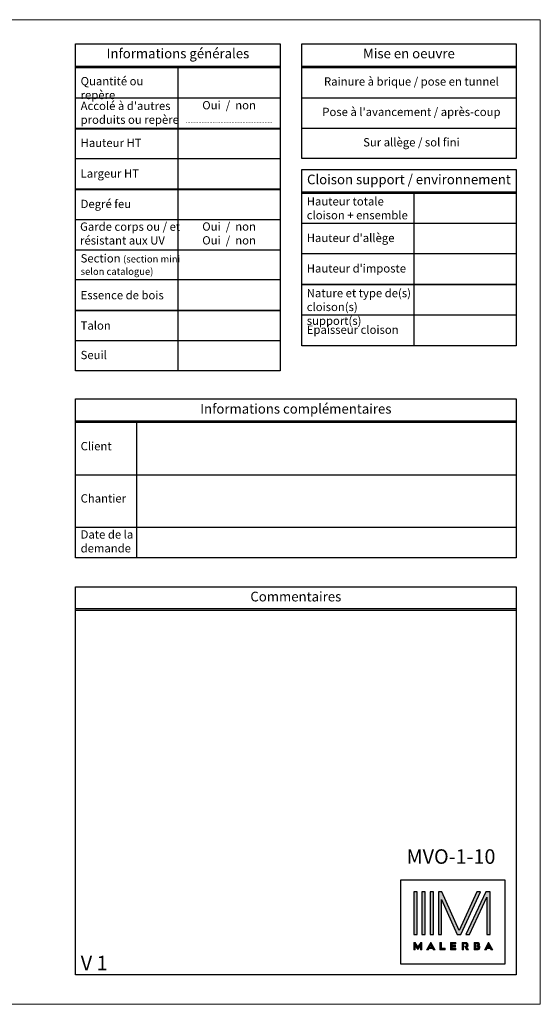
# Model space of a CAD drawing. Units: millimetres. Extents: x 0 to 5160, y 0 to 3563.
# Drawn here: x 3278 to 5160, y 0 to 3563 of the extents above; entities that cross this region are included whole.
import ezdxf

# ---------------------------------------------------------------- set-up
doc = ezdxf.new("R2010")
doc.units = ezdxf.units.MM
for name, color, linetype, lineweight in [('#Cadre', 30, 'Continuous', 15), ('#Contour principal', 30, 'Continuous', 30), ('#Texte - cotation', 3, 'Continuous', 0), ('AM_0', 7, 'Continuous', 40)]:
    doc.layers.add(name, color=color, linetype=linetype, lineweight=lineweight)
doc.layers.add('Calque 1', color=7, linetype='Continuous')
doc.styles.add('style1', font='FtraBk_.ttf', dxfattribs={"width": 0.97, "height": 3.5})

# ---------------------------------------------------------------- blocks, each defined once
blk = doc.blocks.new('Feuille A4 portrait')
at = {"layer": '#Cadre', "color": 0}
blk.add_lwpolyline([(0, 0), (7313.5, 0), (7313.5, 5049.2), (0, 5049.2)], close=True, dxfattribs=at)
blk = doc.blocks.new('LOGO MALERBA')
at = {"lineweight": 0, "true_color": 0x003d7c}
h = blk.add_hatch(color=156, dxfattribs=at)
h.dxf.hatch_style = 2
h.set_gradient(color1=(0, 61, 124), color2=(0, 61, 124))
h.paths.add_polyline_path([(5600.78, 605.02), (5600.22, 605.87), (5599.98, 605.87), (5599.98, 604.42), (5600.28, 604.42), (5600.28, 605.22), (5600.77, 604.46), (5600.78, 604.47), (5600.78, 604.47), (5601.26, 605.21), (5601.26, 604.42), (5601.56, 604.42), (5601.56, 605.87), (5601.32, 605.87)])
h = blk.add_hatch(color=156, dxfattribs=at)
h.dxf.hatch_style = 2
h.set_gradient(color1=(0, 61, 124), color2=(0, 61, 124))
h.paths.add_polyline_path([(5602.47, 604.42), (5602.85, 604.42), (5602.99, 604.68), (5603.58, 604.68), (5603.72, 604.42), (5604.1, 604.42), (5603.29, 605.88)])
h.paths.add_polyline_path([(5603.47, 604.95), (5603.11, 604.95), (5603.29, 605.3), (5603.29, 605.3)])
h = blk.add_hatch(color=156, dxfattribs=at)
h.dxf.hatch_style = 2
h.set_gradient(color1=(0, 61, 124), color2=(0, 61, 124))
h.paths.add_polyline_path([(5605.34, 604.72), (5605.34, 605.87), (5605.04, 605.87), (5605.04, 604.42), (5606.05, 604.42), (5606.05, 604.72)])
h = blk.add_hatch(color=156, dxfattribs=at)
h.dxf.hatch_style = 2
h.set_gradient(color1=(0, 61, 124), color2=(0, 61, 124))
h.paths.add_polyline_path([(5608.1, 605.57), (5608.1, 605.87), (5607.09, 605.87), (5607.09, 604.42), (5608.1, 604.42), (5608.1, 604.72), (5607.4, 604.72), (5607.4, 605.02), (5608.07, 605.02), (5608.07, 605.3), (5607.4, 605.3), (5607.4, 605.57)])
h = blk.add_hatch(color=156, dxfattribs=at)
h.dxf.hatch_style = 2
h.set_gradient(color1=(0, 61, 124), color2=(0, 61, 124))
edge = h.paths.add_edge_path()
edge.add_spline(control_points=[(5609.79, 605.12), (5609.79, 605.12), (5610.22, 604.42), (5610.22, 604.42), (5610.22, 604.42), (5610.58, 604.42), (5610.58, 604.42), (5610.58, 604.42), (5610.27, 604.91), (5610.27, 604.91), (5610.42, 605), (5610.5, 605.15), (5610.5, 605.35), (5610.5, 605.68), (5610.28, 605.87), (5609.92, 605.87), (5609.92, 605.87), (5609.32, 605.87), (5609.32, 605.87), (5609.32, 605.87), (5609.32, 604.42), (5609.32, 604.42), (5609.32, 604.42), (5609.62, 604.42), (5609.62, 604.42), (5609.62, 604.42), (5609.62, 605.57), (5609.62, 605.57), (5609.62, 605.57), (5609.96, 605.57), (5609.96, 605.57), (5610.09, 605.57), (5610.19, 605.47), (5610.19, 605.34), (5610.19, 605.22), (5610.09, 605.12), (5609.96, 605.12), (5609.96, 605.12), (5609.79, 605.12), (5609.79, 605.12)], knot_values=[0, 0, 0, 0, 1, 1, 1, 2, 2, 2, 3, 3, 3, 4, 4, 4, 5, 5, 5, 6, 6, 6, 7, 7, 7, 8, 8, 8, 9, 9, 9, 10, 10, 10, 11, 11, 11, 12, 12, 12, 13, 13, 13, 13], degree=3, periodic=0)
h = blk.add_hatch(color=156, dxfattribs=at)
h.dxf.hatch_style = 1
h.paths.add_polyline_path([(5611.66, 604.42), (5612.26, 604.42, 0.062791), (5612.47, 604.45, 0.35784), (5612.8, 604.87, 0.24073), (5612.64, 605.17, 0.544613), (5612.47, 605.84, 0.093227), (5612.24, 605.87), (5611.66, 605.87)])
h.paths.add_polyline_path([(5611.96, 605.57), (5612.29, 605.57, -1), (5612.29, 605.3), (5612.19, 605.3), (5612.19, 605.02), (5612.32, 605.02, -1), (5612.32, 604.72), (5611.96, 604.72)], flags=16)
h = blk.add_hatch(color=156, dxfattribs=at)
h.dxf.hatch_style = 2
h.set_gradient(color1=(0, 61, 124), color2=(0, 61, 124))
h.paths.add_polyline_path([(5614.47, 605.88), (5613.65, 604.42), (5614.04, 604.42), (5614.18, 604.68), (5614.76, 604.68), (5614.91, 604.42), (5615.28, 604.42)])
h.paths.add_polyline_path([(5614.29, 604.95), (5614.47, 605.3), (5614.47, 605.3), (5614.65, 604.95)])
at = {"layer": 'Calque 1', "true_color": 0x579bd0}
h = blk.add_hatch(color=153, dxfattribs=at)
h.dxf.hatch_style = 2
h.paths.add_polyline_path([(5599.98, 607.36), (5600.61, 607.36), (5600.61, 615.65), (5599.98, 615.65)])
at = {"layer": 'Calque 1', "true_color": 0x247cbd}
h = blk.add_hatch(color=152, dxfattribs=at)
h.dxf.hatch_style = 2
h.paths.add_polyline_path([(5601.57, 607.36), (5602.2, 607.36), (5602.2, 615.65), (5601.57, 615.65)])
at = {"layer": 'Calque 1', "true_color": 0x0065ad}
h = blk.add_hatch(color=144, dxfattribs=at)
h.dxf.hatch_style = 2
h.paths.add_polyline_path([(5603.15, 607.36), (5603.79, 607.36), (5603.79, 615.65), (5603.15, 615.65)])
at = {"layer": 'Calque 1', "true_color": 0x004c99}
h = blk.add_hatch(color=154, dxfattribs=at)
h.dxf.hatch_style = 2
h.paths.add_polyline_path([(5612.2, 615.65), (5608.76, 608.16), (5605.42, 615.65), (5604.74, 615.65), (5604.74, 607.36), (5605.38, 607.36), (5605.38, 614.19), (5608.41, 607.39), (5608.42, 607.36), (5609.09, 607.36), (5609.1, 607.38), (5612.89, 615.65)])
at = {"layer": 'Calque 1', "true_color": 0x003d7c}
h = blk.add_hatch(color=156, dxfattribs=at)
h.dxf.hatch_style = 2
h.paths.add_polyline_path([(5613.92, 615.65), (5610.09, 607.36), (5610.79, 607.36), (5614.15, 614.64), (5614.15, 607.36), (5614.79, 607.36), (5614.79, 615.65)])
at = {"color": 156, "lineweight": 0, "true_color": 0x003d7c}
for points in [[(5600.78, 605.02), (5600.22, 605.87), (5599.98, 605.87), (5599.98, 604.42), (5600.28, 604.42), (5600.28, 605.22), (5600.77, 604.46), (5600.78, 604.47), (5600.78, 604.47), (5601.26, 605.21), (5601.26, 604.42), (5601.56, 604.42), (5601.56, 605.87), (5601.32, 605.87), (5600.78, 605.02)], [(5602.47, 604.42), (5602.85, 604.42), (5602.99, 604.68), (5603.58, 604.68), (5603.72, 604.42), (5604.1, 604.42), (5603.29, 605.88), (5602.47, 604.42)], [(5603.47, 604.95), (5603.11, 604.95), (5603.29, 605.3), (5603.29, 605.3), (5603.47, 604.95)], [(5605.34, 604.72), (5605.34, 605.87), (5605.04, 605.87), (5605.04, 604.42), (5606.05, 604.42), (5606.05, 604.72), (5605.34, 604.72)], [(5608.1, 605.57), (5608.1, 605.87), (5607.09, 605.87), (5607.09, 604.42), (5608.1, 604.42), (5608.1, 604.72), (5607.4, 604.72), (5607.4, 605.02), (5608.07, 605.02), (5608.07, 605.3), (5607.4, 605.3), (5607.4, 605.57), (5608.1, 605.57)], [(5612.29, 605.57), (5611.96, 605.57), (5611.96, 604.72), (5612.32, 604.72)], [(5612.29, 605.3), (5612.19, 605.3), (5612.19, 605.02), (5612.32, 605.02)], [(5614.47, 605.88), (5613.65, 604.42), (5614.04, 604.42), (5614.18, 604.68), (5614.76, 604.68), (5614.91, 604.42), (5615.28, 604.42), (5614.47, 605.88)], [(5614.29, 604.95), (5614.47, 605.3), (5614.47, 605.3), (5614.65, 604.95), (5614.29, 604.95)]]:
    blk.add_lwpolyline(points, dxfattribs=at)
blk.add_lwpolyline([(5612.64, 605.17, 0.544613), (5612.47, 605.84, 0.093227), (5612.24, 605.87), (5611.66, 605.87), (5611.66, 604.42), (5612.26, 604.42, 0.062791), (5612.47, 604.45, 0.35784), (5612.8, 604.87, 0.24073)], format="xyb", close=True, dxfattribs=at)
for points in [[(5612.29, 605.3, 1.00098), (5612.29, 605.57)], [(5612.32, 604.72, 1.000818), (5612.32, 605.02)]]:
    blk.add_lwpolyline(points, format="xyb", dxfattribs=at)
blk.add_open_spline([(5609.79, 605.12), (5609.79, 605.12), (5610.22, 604.42), (5610.22, 604.42), (5610.22, 604.42), (5610.58, 604.42), (5610.58, 604.42), (5610.58, 604.42), (5610.27, 604.91), (5610.27, 604.91), (5610.42, 605), (5610.5, 605.15), (5610.5, 605.35), (5610.5, 605.68), (5610.28, 605.87), (5609.92, 605.87), (5609.92, 605.87), (5609.32, 605.87), (5609.32, 605.87), (5609.32, 605.87), (5609.32, 604.42), (5609.32, 604.42), (5609.32, 604.42), (5609.62, 604.42), (5609.62, 604.42), (5609.62, 604.42), (5609.62, 605.57), (5609.62, 605.57), (5609.62, 605.57), (5609.96, 605.57), (5609.96, 605.57), (5610.09, 605.57), (5610.19, 605.47), (5610.19, 605.34), (5610.19, 605.22), (5610.09, 605.12), (5609.96, 605.12), (5609.96, 605.12), (5609.79, 605.12), (5609.79, 605.12)], degree=3, knots=[0, 0, 0, 0, 1, 1, 1, 2, 2, 2, 3, 3, 3, 4, 4, 4, 5, 5, 5, 6, 6, 6, 7, 7, 7, 8, 8, 8, 9, 9, 9, 10, 10, 10, 11, 11, 11, 12, 12, 12, 13, 13, 13, 13], dxfattribs=at)
at = {"layer": 'Calque 1', "color": 153, "true_color": 0x579bd0}
blk.add_lwpolyline([(5599.98, 607.36), (5600.61, 607.36), (5600.61, 615.65), (5599.98, 615.65), (5599.98, 607.36)], dxfattribs=at)
at = {"layer": 'Calque 1', "color": 152, "true_color": 0x247cbd}
blk.add_lwpolyline([(5601.57, 607.36), (5602.2, 607.36), (5602.2, 615.65), (5601.57, 615.65), (5601.57, 607.36)], dxfattribs=at)
at = {"layer": 'Calque 1', "color": 144, "true_color": 0x0065ad}
blk.add_lwpolyline([(5603.15, 607.36), (5603.79, 607.36), (5603.79, 615.65), (5603.15, 615.65), (5603.15, 607.36)], dxfattribs=at)
at = {"layer": 'Calque 1', "color": 154, "true_color": 0x004c99}
blk.add_lwpolyline([(5612.2, 615.65), (5608.76, 608.16), (5605.42, 615.65), (5604.74, 615.65), (5604.74, 607.36), (5605.38, 607.36), (5605.38, 614.19), (5608.41, 607.39), (5608.42, 607.36), (5609.09, 607.36), (5609.1, 607.38), (5612.89, 615.65), (5612.2, 615.65)], dxfattribs=at)
at = {"layer": 'Calque 1', "color": 156, "true_color": 0x003d7c}
blk.add_lwpolyline([(5613.92, 615.65), (5610.09, 607.36), (5610.79, 607.36), (5614.15, 614.64), (5614.15, 607.36), (5614.79, 607.36), (5614.79, 615.65), (5613.92, 615.65)], dxfattribs=at)
blk = doc.blocks.new('SIGLE MALERBA')
at = {"layer": '#Contour principal'}
blk.add_lwpolyline([(-178.8, -242.7), (197.7, -242.7), (197.7, -547.8), (-178.8, -547.8)], close=True, dxfattribs=at)
at = {"layer": 'AM_0', "xscale": 18.67469879518072, "yscale": 18.67469879518072, "zscale": 18.67469879518072}
blk.add_blockref('LOGO MALERBA', (-104709.5, -11783.3), dxfattribs=at)

msp = doc.modelspace()

# ---------------------------------------------------------------- linework, layer by layer
at = {"layer": '#Contour principal'}
for p, q in [((3480.2, 3395.1), (4220.2, 3395.1)), ((3480.2, 3390.1), (4220.2, 3390.1)), ((3850.2, 3390.1), (3850.2, 2292.1)), ((4297.9, 3395.1), (5072.9, 3395.1)), ((4297.9, 3390.1), (5072.9, 3390.1)), ((3480.2, 3280.1), (4220.2, 3280.1)), ((4297.9, 3280.1), (5072.9, 3280.1)), ((3480.2, 3170.1), (4220.2, 3170.1)), ((3480.2, 3168.1), (4220.2, 3168.1)), ((4297.9, 3170.1), (5072.9, 3170.1)), ((3480.2, 3060.1), (4220.2, 3060.1)), ((3480.2, 2950.1), (4220.2, 2950.1)), ((3480.2, 2948.1), (4220.2, 2948.1)), ((4297.9, 2940.1), (5072.9, 2940.1)), ((4297.9, 2935.1), (5072.9, 2935.1)), ((4702.9, 2935.1), (4702.9, 2383.1)), ((3480.2, 2840.1), (4220.2, 2840.1)), ((5072.9, 2825.1), (4297.9, 2825.1)), ((3480.2, 2730.1), (4220.2, 2730.1)), ((5072.9, 2715.1), (4297.9, 2715.1)), ((3480.2, 2622.1), (4220.2, 2622.1)), ((5072.9, 2605.1), (4297.9, 2605.1)), ((5072.9, 2603.1), (4297.9, 2603.1)), ((3480.2, 2512.1), (4220.2, 2512.1)), ((3480.2, 2510.1), (4220.2, 2510.1)), ((5072.9, 2493.1), (4297.9, 2493.1)), ((3480.2, 2402.1), (4220.2, 2402.1)), ((3480.2, 2111), (5072.9, 2111)), ((3480.2, 2106), (5072.9, 2106)), ((3700.2, 2106), (3700.2, 1716)), ((3480.2, 1916), (5072.9, 1916)), ((3480.2, 1726), (5072.9, 1726)), ((3700.2, 1726), (3700.2, 1616)), ((3480.2, 1431.6), (5072.9, 1431.6)), ((3480.2, 1426.6), (5072.9, 1426.6))]:
    msp.add_line(p, q, dxfattribs=at)
for points in [[(3480.2, 3475.1), (4220.2, 3475.1), (4220.2, 2292.1), (3480.2, 2292.1)], [(4297.9, 3475.1), (5072.9, 3475.1), (5072.9, 3060.1), (4297.9, 3060.1)], [(4297.9, 3020.1), (5072.9, 3020.1), (5072.9, 2383.1), (4297.9, 2383.1)], [(4297.9, 3020.1), (5072.9, 3020.1), (5072.9, 2605.1), (4297.9, 2605.1)], [(3480.2, 2191), (5072.9, 2191), (5072.9, 1616), (3480.2, 1616)], [(3480.2, 1511), (5072.9, 1511), (5072.9, 106.1), (3480.2, 106.1)]]:
    msp.add_lwpolyline(points, close=True, dxfattribs=at)

# ---------------------------------------------------------------- block references
at = {"layer": '#Cadre', "color": 0, "xscale": 0.7056, "yscale": 0.7056, "zscale": 0.7056}
msp.add_blockref('Feuille A4 portrait', (0, 0), dxfattribs=at)
at = {"layer": '#Cadre'}
msp.add_blockref('SIGLE MALERBA', (4834.5, 693.1), dxfattribs=at)

# ---------------------------------------------------------------- texts
at = {"layer": '#Texte - cotation', "attachment_point": 1, "rotation": 360, "style": 'style1'}
for s, width, gutter_width, insert, char_height in [('\\pxqc;{\\fArial|b1|i0|c0|p34;Informations générales}', 740, 17.5, (3480.2, 3457.9), 35), ('\\pxqc;{\\fArial|b1|i0|c0|p34;Mise en oeuvre}', 775, 17.5, (4297.9, 3457.9), 35), ('\\pxql;{\\fArial|b0|i0|c0|p34;Quantité ou repère}', 351.828, 17.5, (3498.4, 3355.3), 30), ('\\pxqc;{\\fArial|b0|i0|c0|p34;Rainure à brique / pose en tunnel}', 756.828, 17.5, (4316, 3354.1), 30), ("\\pxql;{\\fArial|b0|i0|c0|p34;Accolé à d'autres\\Pproduits ou repère}", 400, 17.5, (3498.4, 3265.9), 30), ('\\pxqc;{\\fArial|b0|i1|c0|p34;\\H0.85714x;Oui  /  non\\P\\H0.26667x;\\P\\fArial|b0|i0|c0|p34;\\H1.87499x;.......................................................}', 370, 17.5, (3850.2, 3268.3), 35), ("\\pxqc;{\\fArial|b0|i0|c0|p34;Pose à l'avancement / après-coup}", 756.828, 17.5, (4316, 3244.1), 30), ('\\pxqc;{\\fArial|b0|i0|c0|p34;Sur allège / sol fini}', 756.828, 17.5, (4316, 3134.1), 30), ('\\pxql;{\\fArial|b0|i0|c0|p34;Hauteur HT}', 400, 17.5, (3498.4, 3132.1), 30), ('\\pxql;{\\fArial|b0|i0|c0|p34;Largeur HT}', 400, 17.5, (3498.4, 3021.2), 30), ('\\pxqc;{\\fArial|b1|i0|c0|p34;Cloison support / environnement}', 775, 17.5, (4297.9, 3002.1), 35), ('\\pxql;{\\fArial|b0|i0|c0|p34;Hauteur totale cloison + ensemble}', 386.828, 17.5, (4316, 2920.4), 30), ('\\pxql;{\\fArial|b0|i0|c0|p34;Degré feu}', 400, 17.5, (3498.4, 2911.2), 30), ('{\\fArial|b0|i0|c0|p34;Garde corps ou / et résistant aux UV}', 400, 17.5, (3496.4, 2828.9), 30), ('\\pxqc;{\\fArial|b0|i1|c0|p34;\\H0.85714x;Oui  /  non\\POui  /  non}', 370, 17.5, (3850.2, 2829.3), 35), ("\\pxql;{\\fArial|b0|i0|c0|p34;Hauteur d'allège}", 386.828, 17.5, (4316, 2788.1), 30), ('\\pxql;{\\fArial|b0|i0|c0|p34;Section \\fArial|b0|i1|c0|p34;\\H0.83333x;(\\C1;section mini selon catalogue\\C256;)}', 400, 17.5, (3498.4, 2714.2), 30), ("\\pxql;{\\fArial|b0|i0|c0|p34;Hauteur d'imposte}", 386.828, 17.5, (4316, 2677.8), 30), ('{\\fArial|b0|i0|c0|p34;Essence de bois}', 400, 17.5, (3498.4, 2581), 30), ('\\pxql;{\\fArial|b0|i0|c0|p34;Nature et type de(s) cloison(s) support(s)}', 386.828, 17.5, (4316, 2588.4), 30), ('\\pxql;{\\fArial|b0|i0|c0|p34;Talon}', 400, 17.5, (3498.4, 2471), 30), ('\\pxql;{\\fArial|b0|i0|c0|p34;Epaisseur cloison}', 386.828, 17.5, (4316, 2456), 30), ('\\pxql;{\\fArial|b0|i0|c0|p34;Seuil}', 400, 17.5, (3498.4, 2364.4), 30), ('\\pxqc;{\\fArial|b1|i0|c0|p34;Informations complémentaires}', 1592.625, 17.5, (3480.2, 2172.2), 35), ('\\pxql;{\\fArial|b0|i0|c0|p34;Client}', 351.828, 17.5, (3498.4, 2034.6), 30), ('\\pxql;{\\fArial|b0|i0|c0|p34;Chantier}', 351.828, 17.5, (3498.4, 1845.6), 30), ('\\pxql;{\\fArial|b0|i0|c0|p34;Date de la demande}', 351.828, 17.5, (3498.4, 1715.1), 30), ('\\pxqc;{\\fArial|b1|i0|c0|p34;Commentaires}', 1592.625, 17.5, (3480.2, 1492.8), 35), ('{\\fArial|b0|i0|c0|p34;MVO-1-10}', 357.519, 26.2, (4676.8, 560.9), 52.5), ('{\\fArial|b0|i0|c0|p34; V 1}', 130.636, 26.2, (3482.8, 175.6), 52.5)]:
    msp.add_mtext_dynamic_manual_height_columns(s, width=width, gutter_width=gutter_width, heights=[0], dxfattribs=dict(at, insert=insert, char_height=char_height))

doc.saveas('drawing.dxf')
